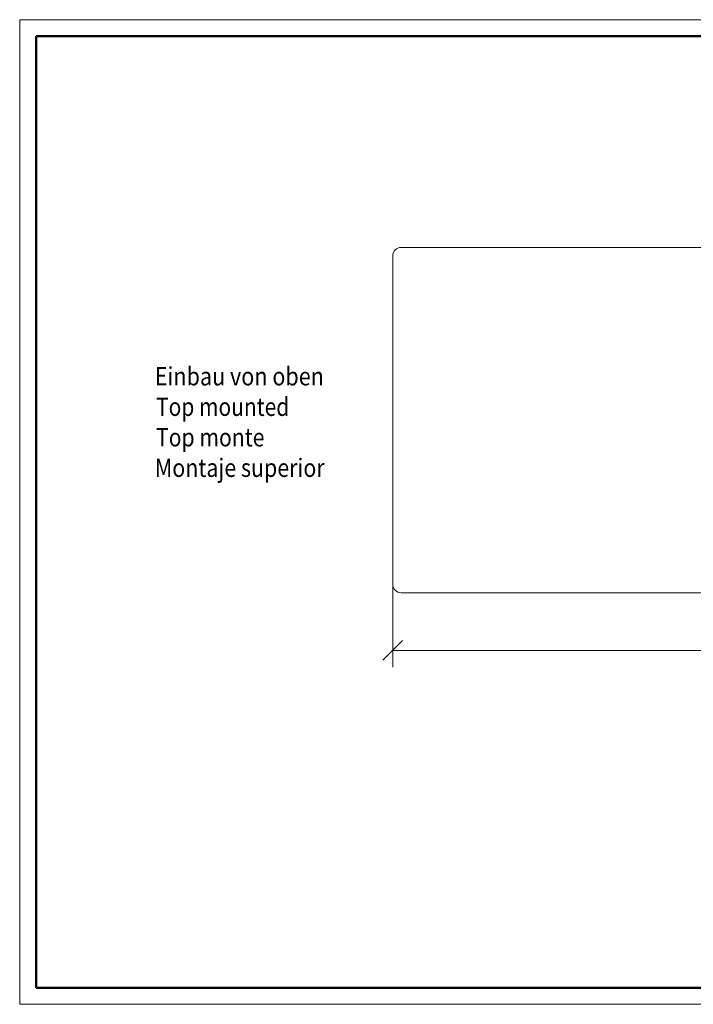
# Model space of a CAD drawing. Units: millimetres. Extents: x 640 to 2260, y 505 to 1689.
# Drawn here: x 640 to 1450, y 505 to 1689 of the extents above; entities that cross this region are included whole.
import ezdxf
from ezdxf.enums import TextEntityAlignment as Align

# ---------------------------------------------------------------- set-up
doc = ezdxf.new("R2010")
doc.units = ezdxf.units.MM
doc.header["$LTSCALE"] = 5
doc.linetypes.add('AUSGEZOGEN', pattern=[0])
doc.layers.add('Layer100', color=7, linetype='Continuous')
doc.layers.add('TEXT', color=7, linetype='Continuous')
doc.styles.add('Arial', font='arial.ttf')
doc.dimstyles.new('ISO-25', dxfattribs={"dimtxt": 2.5, "dimasz": 2.5, "dimexe": 1.25, "dimexo": 0.625, "dimtad": 1, "dimtxsty": 'Standard', "dimcen": 2.5, "dimadec": 0, "dimazin": 0, "dimtfac": 1, "dimtmove": 0, "dimatfit": 3, "dimfxl": 1, "dimarcsym": 0})

# ---------------------------------------------------------------- blocks, each defined once
blk = doc.blocks.new('*D4')
at = {"color": 7, "linetype": 'AUSGEZOGEN', "lineweight": 18}
for p, q in [((1088.6, 1009.8), (1088.6, 910.4)), ((1928.6, 1009.8), (1928.6, 910.4)), ((1076.7, 918.5), (1100.5, 942.3)), ((1473.2, 930.4), (1088.6, 930.4)), ((1900.6, 930.4), (1544, 930.4))]:
    blk.add_line(p, q, dxfattribs=at)
blk.add_lwpolyline([(1928.6, 930.4), (1900.6, 936), (1900.6, 924.8)], close=True, dxfattribs=at)
at = {"color": 7, "linetype": 'AUSGEZOGEN', "lineweight": 18, "style": 'Arial', "width": 0.946735}
blk.add_text('840', height=25.4, dxfattribs=at).set_placement((1480.6, 917.7), (1536.6, 917.7), align=Align.FIT)
blk = doc.blocks.new('_CLOSEDBLANK')
at = {"color": 0, "linetype": 'ByBlock', "lineweight": -2}
for p, q in [((-1, 0.166667), (0, 0)), ((-1, 0.166667), (-1, -0.166667)), ((0, 0), (-1, -0.166667))]:
    blk.add_line(p, q, dxfattribs=at)
blk = doc.blocks.new('_OBLIQUE')
at = {"color": 0, "linetype": 'ByBlock', "lineweight": -2}
blk.add_line((-0.5, -0.5), (0.5, 0.5), dxfattribs=at)
blk = doc.blocks.new('Zeichnungsrahmen_nNn08')
at = {"layer": 'Layer100', "color": 18, "linetype": 'AUSGEZOGEN', "lineweight": 50, "true_color": 0x000000}
for p, q in [((660, 525), (660, 1668.6)), ((660, 1668.6), (2240, 1668.6)), ((2240, 525), (2240, 1668.6)), ((660, 525), (2240, 525))]:
    blk.add_line(p, q, dxfattribs=at)
blk = doc.blocks.new('A3-Textliste_nNn07')
blk.add_blockref('Zeichnungsrahmen_nNn08', (0, 0))
blk = doc.blocks.new('A3-NABER_nNn06')
at = {"layer": 'TEXT', "color": 18, "linetype": 'AUSGEZOGEN', "lineweight": 18, "true_color": 0x000000}
for p, q in [((640, 1688.6), (2260, 1688.6)), ((640, 505), (640, 1688.6)), ((640, 505), (2260, 505))]:
    blk.add_line(p, q, dxfattribs=at)
blk.add_blockref('A3-Textliste_nNn07', (0, 0))
blk = doc.blocks.new('A3-NABER_nNn05')
blk.add_blockref('A3-NABER_nNn06', (0, 0))
blk = doc.blocks.new('A3-NABER_nNn04')
blk.add_blockref('A3-NABER_nNn05', (0, 0))
blk = doc.blocks.new('A3-NABER_nNn03')
blk.add_blockref('A3-NABER_nNn04', (0, 0))

msp = doc.modelspace()

# ---------------------------------------------------------------- linework, layer by layer
at = {"color": 7, "linetype": 'AUSGEZOGEN', "lineweight": 18}
msp.add_lwpolyline([(1098.585, 999.811, -0.41421356), (1088.585, 1009.811), (1088.585, 1404.811, -0.41421356), (1098.585, 1414.811), (1918.585, 1414.811, -0.41421356), (1928.585, 1404.811), (1928.585, 1009.811, -0.41421356), (1918.585, 999.811)], format="xyb", close=True, dxfattribs=at)

# ---------------------------------------------------------------- block references
msp.add_blockref('A3-NABER_nNn03', (0, 0))

# ---------------------------------------------------------------- texts
at = {"color": 7, "linetype": 'AUSGEZOGEN', "lineweight": 18, "style": 'Arial'}
for s, width, p, p2 in [('Einbau von oben', 0.882301, (802.448, 1248.963), (1005.774, 1248.963)), ('Top mounted', 0.885336, (803.973, 1212.297), (964.155, 1212.297)), ('Top monte', 0.887725, (803.973, 1175.63), (934.277, 1175.63)), ('Montaje superior', 0.892641, (802.567, 1138.963), (1006.705, 1138.963))]:
    msp.add_text(s, height=22, dxfattribs=dict(at, width=width)).set_placement(p, p2, align=Align.FIT)

# ---------------------------------------------------------------- dimensions: what is measured, and where the dimension line sits
at = {"color": 7, "linetype": 'AUSGEZOGEN', "lineweight": 18}
dim = msp.add_linear_dim(base=(1088.585, 930.421), p1=(1928.585, 1009.811), p2=(1088.585, 1009.811), angle=180, dimstyle='ISO-25', override={"dimtxt": 25.4, "dimasz": 28, "dimexe": 20, "dimgap": 3.628571, "dimtad": 0, "dimjust": 0, "dimdec": 2, "dimpost": '<>', "dimblk1": 'CLOSEDBLANK', "dimblk2": 'OBLIQUE', "dimsah": 1, "dimclrd": 7, "dimclre": 7, "dimclrt": 7, "dimadec": 2}, dxfattribs=at)
dim.commit()
dim.dimension.update_dxf_attribs({"geometry": '*D4', "text_midpoint": (1508.585, 930.421), "dimtype": 160})

doc.saveas('drawing.dxf')
